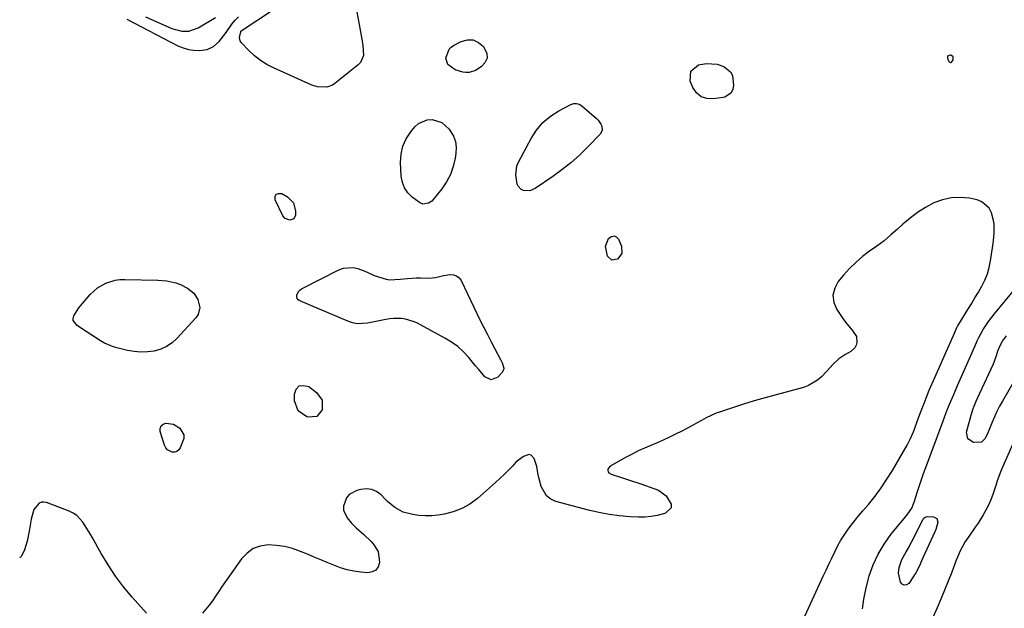
# Model space of a CAD drawing. Units: inches. Extents: x 1862609 to 1867938, y 421264 to 426580.
# Drawn here: x 1862646 to 1863101, y 422295 to 422567 of the extents above; entities that cross this region are included whole.
import ezdxf

# ---------------------------------------------------------------- set-up
doc = ezdxf.new("R2010")
doc.units = ezdxf.units.IN
doc.header["$MEASUREMENT"] = 0
for name, color, linetype in [('1', 7, 'Continuous'), ('7', 7, 'Continuous'), ('8', 7, 'Continuous')]:
    doc.layers.add(name, color=color, linetype=linetype)

msp = doc.modelspace()

# ---------------------------------------------------------------- linework, layer by layer
at = {"layer": '1', "color": 18}
for points in [[(1863076.17, 422546.71, 1650), (1863076.49, 422546.82, 1650), (1863076.8, 422547.08, 1650), (1863077.39, 422548.07, 1650), (1863077.42, 422549.44, 1650), (1863076.25, 422550.17, 1650), (1863075.98, 422550.18, 1650), (1863075.26, 422549.91, 1650), (1863074.79, 422549.51, 1650), (1863074.69, 422548.9, 1650), (1863074.83, 422548.15, 1650), (1863075.54, 422547.05, 1650), (1863076.17, 422546.71, 1650)], [(1863008.1, 422289.53, 1650), (1863017.4, 422309.61, 1650), (1863018.7, 422312.41, 1650), (1863020, 422315.2, 1650), (1863021.31, 422317.99, 1650), (1863022.83, 422321.22, 1650), (1863024.11, 422323.75, 1650), (1863025.49, 422326.22, 1650), (1863027.01, 422328.61, 1650), (1863028.62, 422330.94, 1650), (1863030.33, 422333.21, 1650), (1863032.07, 422335.45, 1650), (1863033.86, 422337.65, 1650), (1863035.69, 422339.83, 1650), (1863038.25, 422342.82, 1650), (1863041.28, 422346.55, 1650), (1863044.16, 422350.38, 1650), (1863046.81, 422354.37, 1650), (1863049.33, 422358.46, 1650), (1863056.1, 422370.19, 1650), (1863056.91, 422371.68, 1650), (1863057.67, 422373.2, 1650), (1863058.99, 422376.32, 1650), (1863059.59, 422377.91, 1650), (1863060.77, 422381.09, 1650), (1863061.36, 422382.69, 1650), (1863062.55, 422385.92, 1650), (1863063.77, 422389.12, 1650), (1863065.02, 422392.3, 1650), (1863066.34, 422395.46, 1650), (1863067.69, 422398.6, 1650), (1863076.71, 422419.01, 1650), (1863077.45, 422420.69, 1650), (1863078.74, 422423.68, 1650), (1863079.28, 422424.83, 1650), (1863079.39, 422425.02, 1650), (1863079.5, 422425.2, 1650), (1863084.13, 422432.73, 1650), (1863085.77, 422435.42, 1650), (1863087.39, 422438.11, 1650), (1863088.99, 422440.81, 1650), (1863090.57, 422443.52, 1650), (1863091.98, 422446.3, 1650), (1863093.16, 422449.16, 1650), (1863094.01, 422452.13, 1650), (1863094.64, 422455.18, 1650), (1863095.81, 422463.15, 1650), (1863096.31, 422467.76, 1650), (1863096.29, 422472.37, 1650), (1863096.02, 422473.88, 1650), (1863095.03, 422477.35, 1650), (1863093.96, 422479.48, 1650), (1863090.66, 422482.47, 1650), (1863088.43, 422483.34, 1650), (1863084.84, 422484.07, 1650), (1863080.61, 422484.5, 1650), (1863076.44, 422484.37, 1650), (1863072.39, 422483.43, 1650), (1863068.4, 422481.94, 1650), (1863064.59, 422479.84, 1650), (1863060.91, 422477.54, 1650), (1863057.44, 422474.93, 1650), (1863054.12, 422472.12, 1650), (1863051.71, 422469.89, 1650), (1863048.61, 422467.16, 1650), (1863045.44, 422464.52, 1650), (1863042.16, 422462.02, 1650), (1863038.8, 422459.61, 1650), (1863035.5, 422457.15, 1650), (1863032.36, 422454.52, 1650), (1863029.46, 422451.63, 1650), (1863026.71, 422448.56, 1650), (1863024.35, 422445.7, 1650), (1863022.68, 422442.53, 1650), (1863021.87, 422439.32, 1650), (1863022.35, 422436.04, 1650), (1863023.69, 422432.71, 1650), (1863026.09, 422429.12, 1650), (1863027.17, 422427.57, 1650), (1863028.3, 422426.07, 1650), (1863030.74, 422423.2, 1650), (1863032.7, 422420.23, 1650), (1863032.95, 422417.57, 1650), (1863032.59, 422416.27, 1650), (1863032.03, 422415.1, 1650), (1863030.09, 422413.31, 1650), (1863027.36, 422411.78, 1650), (1863024.66, 422409.97, 1650), (1863021.99, 422407.45, 1650), (1863019.06, 422404.31, 1650), (1863016.58, 422401.72, 1650), (1863014.74, 422400.09, 1650), (1863010.59, 422397.63, 1650), (1863008.27, 422396.8, 1650), (1862995.69, 422393.43, 1650), (1862990.62, 422392.03, 1650), (1862985.58, 422390.57, 1650), (1862980.55, 422389.01, 1650), (1862975.55, 422387.4, 1650), (1862970.43, 422385.71, 1650), (1862968.03, 422384.83, 1650), (1862965.67, 422383.85, 1650), (1862963.38, 422382.74, 1650), (1862961.13, 422381.52, 1650), (1862958.91, 422380.26, 1650), (1862956.66, 422379.02, 1650), (1862954.4, 422377.82, 1650), (1862952.12, 422376.65, 1650), (1862949.21, 422375.19, 1650), (1862946.39, 422373.81, 1650), (1862943.54, 422372.48, 1650), (1862940.67, 422371.22, 1650), (1862937.77, 422370, 1650), (1862934.88, 422368.77, 1650), (1862932.03, 422367.47, 1650), (1862929.23, 422366.05, 1650), (1862926.46, 422364.57, 1650), (1862918.99, 422360.37, 1650), (1862918.2, 422359.54, 1650), (1862918.04, 422359, 1650), (1862918.01, 422358.41, 1650), (1862918.19, 422357.83, 1650), (1862918.48, 422357.34, 1650), (1862919.44, 422356.69, 1650), (1862934.13, 422351.93, 1650), (1862937.06, 422350.98, 1650), (1862941.37, 422349.44, 1650), (1862944.86, 422346.68, 1650), (1862947.12, 422342.88, 1650), (1862947.14, 422341.23, 1650), (1862944.64, 422338.7, 1650), (1862943.64, 422338.38, 1650), (1862940.81, 422337.66, 1650), (1862937.95, 422337.14, 1650), (1862935.06, 422336.93, 1650), (1862932.13, 422336.93, 1650), (1862928.27, 422337.13, 1650), (1862923.42, 422337.53, 1650), (1862918.6, 422338.14, 1650), (1862913.82, 422339.04, 1650), (1862909.08, 422340.15, 1650), (1862893.94, 422344.17, 1650), (1862891.59, 422345.24, 1650), (1862889.62, 422346.68, 1650), (1862887.16, 422351.04, 1650), (1862886.12, 422355.18, 1650), (1862885.86, 422356.48, 1650), (1862885.22, 422360.36, 1650), (1862884.02, 422363.94, 1650), (1862882.53, 422365.59, 1650), (1862881.49, 422365.77, 1650), (1862878.98, 422364.98, 1650), (1862875.52, 422362.29, 1650), (1862873.89, 422360.5, 1650), (1862872.04, 422358.54, 1650), (1862870.14, 422356.61, 1650), (1862868.18, 422354.76, 1650), (1862866.18, 422352.94, 1650), (1862857.74, 422345.54, 1650), (1862854.26, 422342.98, 1650), (1862850.58, 422340.86, 1650), (1862846.6, 422339.38, 1650), (1862842.41, 422338.33, 1650), (1862839.59, 422337.88, 1650), (1862836.65, 422337.58, 1650), (1862833.72, 422337.49, 1650), (1862830.8, 422337.74, 1650), (1862827.89, 422338.2, 1650), (1862823.57, 422339.25, 1650), (1862819.69, 422341.29, 1650), (1862816.3, 422344.19, 1650), (1862815.23, 422345.23, 1650), (1862813.35, 422347.15, 1650), (1862811.23, 422348.69, 1650), (1862808.97, 422349.71, 1650), (1862806.5, 422349.96, 1650), (1862803.89, 422349.7, 1650), (1862802.14, 422349.22, 1650), (1862798.62, 422347.29, 1650), (1862797.35, 422345.78, 1650), (1862795.92, 422342.04, 1650), (1862795.92, 422340.14, 1650), (1862797.57, 422336.63, 1650), (1862799.67, 422334.19, 1650), (1862801.82, 422331.95, 1650), (1862805.38, 422328.97, 1650), (1862808.72, 422325.74, 1650), (1862809.68, 422324.67, 1650), (1862811.89, 422320.99, 1650), (1862812.55, 422316.04, 1650), (1862811.92, 422314.03, 1650), (1862810.89, 422312.49, 1650), (1862809.23, 422311.65, 1650), (1862807.16, 422311.27, 1650), (1862804, 422311.56, 1650), (1862800.78, 422312.01, 1650), (1862797.61, 422312.65, 1650), (1862794.51, 422313.59, 1650), (1862791.46, 422314.71, 1650), (1862788.44, 422315.98, 1650), (1862785.42, 422317.24, 1650), (1862782.4, 422318.5, 1650), (1862779.38, 422319.75, 1650), (1862776.08, 422321.11, 1650), (1862772.45, 422322.37, 1650), (1862768.76, 422323.32, 1650), (1862764.98, 422323.84, 1650), (1862761.15, 422324.06, 1650), (1862757.55, 422323.51, 1650), (1862754.27, 422322.37, 1650), (1862751.45, 422320.33, 1650), (1862748.94, 422317.7, 1650), (1862739.68, 422304.52, 1650), (1862738.24, 422302.46, 1650), (1862736.82, 422300.4, 1650), (1862735.42, 422298.33, 1650), (1862734.02, 422296.25, 1650), (1862730.8, 422292.6, 1650)], [(1862705.03, 422292.53, 1650), (1862698.39, 422300.01, 1650), (1862694.43, 422304.77, 1650), (1862690.7, 422309.69, 1650), (1862687.29, 422314.84, 1650), (1862684.1, 422320.14, 1650), (1862680.03, 422327.43, 1650), (1862678.98, 422329.26, 1650), (1862676.79, 422332.85, 1650), (1862675.65, 422334.62, 1650), (1862672.91, 422337.61, 1650), (1862671.23, 422338.72, 1650), (1862669.39, 422339.62, 1650), (1862658.79, 422343.65, 1650), (1862657.61, 422343.85, 1650), (1862656.49, 422343.79, 1650), (1862655.48, 422343.33, 1650), (1862653.09, 422340.44, 1650), (1862651.85, 422335.92, 1650), (1862651.37, 422333.17, 1650), (1862650.94, 422330.42, 1650), (1862649.96, 422325.79, 1650), (1862648.74, 422321.77, 1650), (1862647.38, 422318.92, 1650), (1862646.78, 422318.28, 1650), (1862646.49, 422318.15, 1650)]]:
    msp.add_polyline3d(points, dxfattribs=at)
at = {"layer": '7', "color": 18}
for points in [[(1862801.55, 422573.55, 1652), (1862804.45, 422557.56, 1652), (1862804.86, 422554.81, 1652), (1862805.19, 422550.01, 1652), (1862803.78, 422546.71, 1652), (1862802.74, 422545.68, 1652), (1862792.01, 422537.11, 1652), (1862790.83, 422536.34, 1652), (1862788.25, 422535.4, 1652), (1862784.02, 422535.46, 1652), (1862781.32, 422536.33, 1652), (1862763.72, 422544.24, 1652), (1862760.6, 422545.86, 1652), (1862757.63, 422547.71, 1652), (1862754.9, 422549.88, 1652), (1862752.31, 422552.27, 1652), (1862748.76, 422555.96, 1652), (1862748.25, 422556.71, 1652), (1862747.89, 422558.35, 1652), (1862748.58, 422560.88, 1652), (1862748.91, 422561.41, 1652), (1862749.1, 422561.58, 1652), (1862749.2, 422561.66, 1652), (1862784.02, 422584.73, 1652)], [(1862704.63, 422567.87, 1648), (1862716.76, 422562.43, 1648), (1862721.34, 422561.22, 1648), (1862724.51, 422561.27, 1648), (1862728.93, 422562.8, 1648), (1862736.82, 422567.46, 1648)], [(1862853.98, 422542.11, 1652), (1862852.48, 422542.11, 1652), (1862850.96, 422542.36, 1652), (1862847.47, 422543.42, 1652), (1862844.11, 422545.88, 1652), (1862843.25, 422548.81, 1652), (1862844.68, 422552.96, 1652), (1862845.62, 422553.89, 1652), (1862846.75, 422554.68, 1652), (1862850.31, 422556.53, 1652), (1862853.18, 422557.26, 1652), (1862855.87, 422557.23, 1652), (1862858.29, 422556.07, 1652), (1862860.54, 422554.15, 1652), (1862862.05, 422550.92, 1652), (1862862.2, 422548.69, 1652), (1862861.23, 422546.66, 1652), (1862859.51, 422544.79, 1652), (1862856.83, 422543.13, 1652), (1862853.98, 422542.11, 1652)], [(1862974.6, 422542.47, 1652), (1862975.43, 422540.71, 1652), (1862976.02, 422536.3, 1652), (1862975.73, 422534.3, 1652), (1862974.72, 422532.56, 1652), (1862972.2, 422530.89, 1652), (1862971.2, 422530.63, 1652), (1862966.58, 422529.93, 1652), (1862963.6, 422530.12, 1652), (1862960.99, 422530.96, 1652), (1862958.93, 422532.76, 1652), (1862957.23, 422535.21, 1652), (1862956.04, 422538.08, 1652), (1862956.2, 422542.73, 1652), (1862959.8, 422545.66, 1652), (1862963.47, 422546.36, 1652), (1862968.41, 422546.01, 1652), (1862971.49, 422544.98, 1652), (1862974.6, 422542.47, 1652)], [(1862881.97, 422487.55, 1652), (1862878.98, 422487.75, 1652), (1862877.98, 422488.2, 1652), (1862876.57, 422489.65, 1652), (1862876.15, 422490.66, 1652), (1862875.44, 422494.85, 1652), (1862876.01, 422499, 1652), (1862876.82, 422501.01, 1652), (1862882.54, 422511.69, 1652), (1862885.08, 422515.54, 1652), (1862887.99, 422519.02, 1652), (1862891.46, 422521.92, 1652), (1862895.32, 422524.45, 1652), (1862900.88, 422527.41, 1652), (1862902.22, 422527.82, 1652), (1862903.53, 422527.91, 1652), (1862904.77, 422527.52, 1652), (1862905.99, 422526.81, 1652), (1862912.66, 422520.91, 1652), (1862913.43, 422520.13, 1652), (1862914.68, 422518.36, 1652), (1862915.16, 422517.37, 1652), (1862915.35, 422515.43, 1652), (1862914.44, 422513.7, 1652), (1862908.62, 422507.71, 1652), (1862904.83, 422504.03, 1652), (1862900.91, 422500.52, 1652), (1862896.78, 422497.24, 1652), (1862892.51, 422494.12, 1652), (1862884.37, 422488.54, 1652), (1862881.97, 422487.55, 1652)], [(1862841.33, 422519.07, 1652), (1862844.75, 422516.01, 1652), (1862846.66, 422512.8, 1652), (1862847.61, 422510.24, 1652), (1862847.94, 422507.53, 1652), (1862847.85, 422504.71, 1652), (1862847.53, 422502.6, 1652), (1862846.64, 422498.78, 1652), (1862845.38, 422495.12, 1652), (1862843.55, 422491.7, 1652), (1862841.36, 422488.45, 1652), (1862837.39, 422483.48, 1652), (1862836.75, 422482.81, 1652), (1862835.23, 422481.8, 1652), (1862832.6, 422481.39, 1652), (1862831, 422482.1, 1652), (1862827.72, 422484.6, 1652), (1862825.69, 422486.62, 1652), (1862824.09, 422488.87, 1652), (1862823.14, 422491.45, 1652), (1862822.61, 422494.27, 1652), (1862822.29, 422500.61, 1652), (1862822.53, 422504.44, 1652), (1862823.31, 422508.09, 1652), (1862824.87, 422511.49, 1652), (1862826.96, 422514.7, 1652), (1862828.89, 422517.04, 1652), (1862830.61, 422518.58, 1652), (1862834.64, 422520.27, 1652), (1862836.95, 422520.43, 1652), (1862841.33, 422519.07, 1652)], [(1862769, 422474.73, 1652), (1862767.91, 422476.01, 1652), (1862764.34, 422483.35, 1652), (1862764.37, 422484.9, 1652), (1862764.83, 422485.99, 1652), (1862765.95, 422486.37, 1652), (1862767.51, 422486.29, 1652), (1862770.11, 422484.77, 1652), (1862772.88, 422481.96, 1652), (1862773.85, 422478.13, 1652), (1862773.81, 422476.25, 1652), (1862773.02, 422474.57, 1652), (1862771.24, 422474.03, 1652), (1862769, 422474.73, 1652)], [(1862924.37, 422458.68, 1652), (1862922.48, 422456.03, 1652), (1862919.8, 422455.57, 1652), (1862917.78, 422457.39, 1652), (1862916.95, 422461.94, 1652), (1862918.34, 422465.51, 1652), (1862918.5, 422465.73, 1652), (1862919.69, 422466.5, 1652), (1862920.83, 422466.75, 1652), (1862921.87, 422466.24, 1652), (1862922.85, 422465.21, 1652), (1862924.2, 422461.93, 1652), (1862924.37, 422458.68, 1652)], [(1862858.35, 422405.06, 1652), (1862856.93, 422406.74, 1652), (1862855.52, 422408.43, 1652), (1862853.73, 422410.59, 1652), (1862851.29, 422413.2, 1652), (1862848.69, 422415.61, 1652), (1862845.83, 422417.7, 1652), (1862842.79, 422419.59, 1652), (1862831.52, 422425.74, 1652), (1862829.84, 422426.57, 1652), (1862828.12, 422427.29, 1652), (1862824.55, 422428.35, 1652), (1862822.71, 422428.63, 1652), (1862819.03, 422428.67, 1652), (1862817.19, 422428.42, 1652), (1862813.99, 422427.79, 1652), (1862811.69, 422427.34, 1652), (1862807.1, 422426.44, 1652), (1862802.41, 422426.21, 1652), (1862800.17, 422426.64, 1652), (1862797.95, 422427.35, 1652), (1862775.74, 422436.7, 1652), (1862775.05, 422437.2, 1652), (1862774.56, 422437.8, 1652), (1862774.37, 422438.56, 1652), (1862774.38, 422439.41, 1652), (1862775.2, 422441.08, 1652), (1862775.85, 422441.72, 1652), (1862776.63, 422442.26, 1652), (1862793.78, 422451.12, 1652), (1862795.94, 422451.9, 1652), (1862800.35, 422452.18, 1652), (1862802.59, 422451.66, 1652), (1862806.57, 422450.18, 1652), (1862810.08, 422448.46, 1652), (1862815.65, 422446.83, 1652), (1862817.22, 422446.52, 1652), (1862819.63, 422446.59, 1652), (1862822.06, 422446.8, 1652), (1862825.52, 422447.09, 1652), (1862829.49, 422447.32, 1652), (1862831.48, 422447.35, 1652), (1862835.4, 422447.29, 1652), (1862838.45, 422447.55, 1652), (1862841.46, 422448.26, 1652), (1862845.06, 422448.85, 1652), (1862846.68, 422448.75, 1652), (1862848.12, 422448.32, 1652), (1862849.29, 422447.37, 1652), (1862850.27, 422446.08, 1652), (1862859.1, 422427.75, 1652), (1862860.72, 422424.44, 1652), (1862862.37, 422421.15, 1652), (1862864.06, 422417.89, 1652), (1862865.78, 422414.64, 1652), (1862868.42, 422409.71, 1652), (1862869.18, 422408.12, 1652), (1862869.9, 422405.66, 1652), (1862869.84, 422404.89, 1652), (1862869.08, 422403.51, 1652), (1862867.2, 422401.56, 1652), (1862864.18, 422400.33, 1652), (1862861.23, 422401.72, 1652), (1862858.35, 422405.06, 1652)], [(1862690.51, 422446.28, 1652), (1862692.72, 422446.57, 1652), (1862694.96, 422446.67, 1652), (1862710.29, 422446.36, 1652), (1862714.47, 422445.98, 1652), (1862718.55, 422445.02, 1652), (1862720.77, 422444.22, 1652), (1862724, 422442.53, 1652), (1862726.81, 422440.25, 1652), (1862728.74, 422437.32, 1652), (1862729.6, 422433.73, 1652), (1862728.8, 422430.45, 1652), (1862727.82, 422428.96, 1652), (1862719.1, 422419.39, 1652), (1862716.81, 422417.33, 1652), (1862714.33, 422415.62, 1652), (1862711.57, 422414.42, 1652), (1862708.61, 422413.57, 1652), (1862705.5, 422413.21, 1652), (1862702.4, 422413.09, 1652), (1862699.31, 422413.36, 1652), (1862696.23, 422413.89, 1652), (1862691.33, 422415.05, 1652), (1862689.35, 422415.62, 1652), (1862685.57, 422417.29, 1652), (1862683.79, 422418.35, 1652), (1862673.69, 422424.87, 1652), (1862673.07, 422425.33, 1652), (1862671.25, 422427.74, 1652), (1862671.12, 422428.42, 1652), (1862671.43, 422429.81, 1652), (1862673.74, 422433.57, 1652), (1862674.5, 422434.5, 1652), (1862679.08, 422439.72, 1652), (1862682.38, 422442.73, 1652), (1862686.25, 422444.95, 1652), (1862690.51, 422446.28, 1652)], [(1863035.56, 422294.58, 1652), (1863036.15, 422299.1, 1652), (1863037.04, 422303.57, 1652), (1863038.15, 422308.01, 1652), (1863038.65, 422309.77, 1652), (1863040.46, 422314.9, 1652), (1863042.67, 422319.84, 1652), (1863045.45, 422324.46, 1652), (1863048.63, 422328.88, 1652), (1863055.31, 422337.07, 1652), (1863056.42, 422338.5, 1652), (1863058.23, 422341.13, 1652), (1863059.09, 422343.05, 1652), (1863059.35, 422343.86, 1652), (1863060.86, 422348.7, 1652), (1863061.77, 422351.52, 1652), (1863062.7, 422354.33, 1652), (1863063.69, 422357.12, 1652), (1863064.7, 422359.9, 1652), (1863072.58, 422380.98, 1652), (1863074.2, 422385.2, 1652), (1863075.87, 422389.4, 1652), (1863077.61, 422393.58, 1652), (1863079.4, 422397.74, 1652), (1863080.62, 422400.52, 1652), (1863081.84, 422403.27, 1652), (1863083.05, 422406.02, 1652), (1863084.27, 422408.77, 1652), (1863085.49, 422411.51, 1652), (1863087.36, 422415.72, 1652), (1863088.46, 422418.31, 1652), (1863089.04, 422419.59, 1652), (1863091.27, 422423.47, 1652), (1863093.69, 422427.23, 1652), (1863096.4, 422430.78, 1652), (1863106.56, 422443.11, 1652)], [(1863105.32, 422399.46, 1654), (1863100.1, 422390.44, 1654), (1863098.8, 422388.08, 1654), (1863097.57, 422385.69, 1654), (1863096.44, 422383.25, 1654), (1863095.38, 422380.77, 1654), (1863094.41, 422378.38, 1654), (1863093.32, 422375.8, 1654), (1863092.14, 422373.25, 1654), (1863090.49, 422371.54, 1654), (1863086.72, 422371.37, 1654), (1863084.09, 422373.06, 1654), (1863083.58, 422376.13, 1654), (1863085.61, 422384, 1654), (1863086.41, 422386.6, 1654), (1863087.98, 422390.38, 1654), (1863089.68, 422394.11, 1654), (1863095.93, 422407.74, 1654), (1863096.42, 422408.85, 1654), (1863097.27, 422411.11, 1654), (1863098.16, 422413.96, 1654), (1863099.18, 422416.38, 1654), (1863100.18, 422418.07, 1654), (1863101.93, 422420.62, 1654)], [(1862786.15, 422390.88, 1652), (1862786.15, 422386.46, 1652), (1862783.59, 422383.41, 1652), (1862779.62, 422383.06, 1652), (1862779.09, 422383.22, 1652), (1862775.05, 422386.03, 1652), (1862773.38, 422390.66, 1652), (1862773.26, 422393.62, 1652), (1862774.15, 422395.97, 1652), (1862775.48, 422397.49, 1652), (1862777.48, 422397.74, 1652), (1862779.93, 422397.15, 1652), (1862783.56, 422394.47, 1652), (1862786.15, 422390.88, 1652)], [(1863110.58, 422383.61, 1652), (1863100.28, 422360.22, 1652), (1863099.38, 422358.08, 1652), (1863097.74, 422353.74, 1652), (1863097, 422351.53, 1652), (1863095.83, 422347.84, 1652), (1863094.8, 422344.89, 1652), (1863094.18, 422343.46, 1652), (1863093.83, 422342.76, 1652), (1863092.4, 422340.06, 1652), (1863091.27, 422338.05, 1652), (1863088.86, 422334.12, 1652), (1863087.56, 422332.22, 1652), (1863084.53, 422327.95, 1652), (1863082.82, 422325.37, 1652), (1863080.59, 422321.3, 1652), (1863079.32, 422318.49, 1652), (1863078.75, 422317.05, 1652), (1863076.69, 422311.57, 1652), (1863075.08, 422307.4, 1652), (1863073.43, 422303.24, 1652), (1863071.71, 422299.12, 1652), (1863069.94, 422295.01, 1652), (1863068.01, 422290.62, 1652)], [(1862717.46, 422379.84, 1652), (1862720.43, 422378.02, 1652), (1862722.23, 422374.89, 1652), (1862722.23, 422373.25, 1652), (1862720.61, 422368.86, 1652), (1862719.9, 422367.92, 1652), (1862719.05, 422367.25, 1652), (1862718.01, 422366.97, 1652), (1862716.83, 422366.95, 1652), (1862714.67, 422368.05, 1652), (1862713.93, 422368.98, 1652), (1862713.37, 422370.1, 1652), (1862711.4, 422376.48, 1652), (1862711.4, 422377.88, 1652), (1862711.78, 422379.02, 1652), (1862712.71, 422379.79, 1652), (1862714.01, 422380.31, 1652), (1862717.46, 422379.84, 1652)], [(1863052.07, 422311.13, 1654), (1863052.36, 422313.66, 1654), (1863053.74, 422317.32, 1654), (1863055.72, 422320.88, 1654), (1863056.59, 422322.45, 1654), (1863058.27, 422325.64, 1654), (1863063.38, 422335.65, 1654), (1863063.73, 422336.22, 1654), (1863064.43, 422336.92, 1654), (1863065.34, 422337.17, 1654), (1863068.21, 422337.09, 1654), (1863069.77, 422336.33, 1654), (1863070.24, 422334.66, 1654), (1863069.33, 422331.22, 1654), (1863068.88, 422330.12, 1654), (1863063.39, 422318.13, 1654), (1863062.93, 422317.12, 1654), (1863061.63, 422314.07, 1654), (1863060.13, 422311.14, 1654), (1863059.53, 422310.22, 1654), (1863056.84, 422306.34, 1654), (1863055.75, 422305.65, 1654), (1863054.74, 422305.44, 1654), (1863053.84, 422305.94, 1654), (1863053.01, 422306.92, 1654), (1863052.07, 422311.13, 1654)]]:
    msp.add_polyline3d(points, dxfattribs=at)
at = {"layer": '8', "color": 18}
msp.add_polyline3d([(1862695.92, 422566.81, 1650), (1862719.5, 422554.47, 1650), (1862721.91, 422553.46, 1650), (1862724.37, 422552.72, 1650), (1862726.92, 422552.39, 1650), (1862729.53, 422552.33, 1650), (1862732.98, 422552.73, 1650), (1862735.99, 422554.12, 1650), (1862738.52, 422556.51, 1650), (1862739.68, 422557.85, 1650), (1862741.81, 422560.68, 1650), (1862744.43, 422564.43, 1650), (1862745.86, 422566.19, 1650), (1862747.45, 422567.8, 1650)], dxfattribs=at)

doc.saveas('drawing.dxf')
